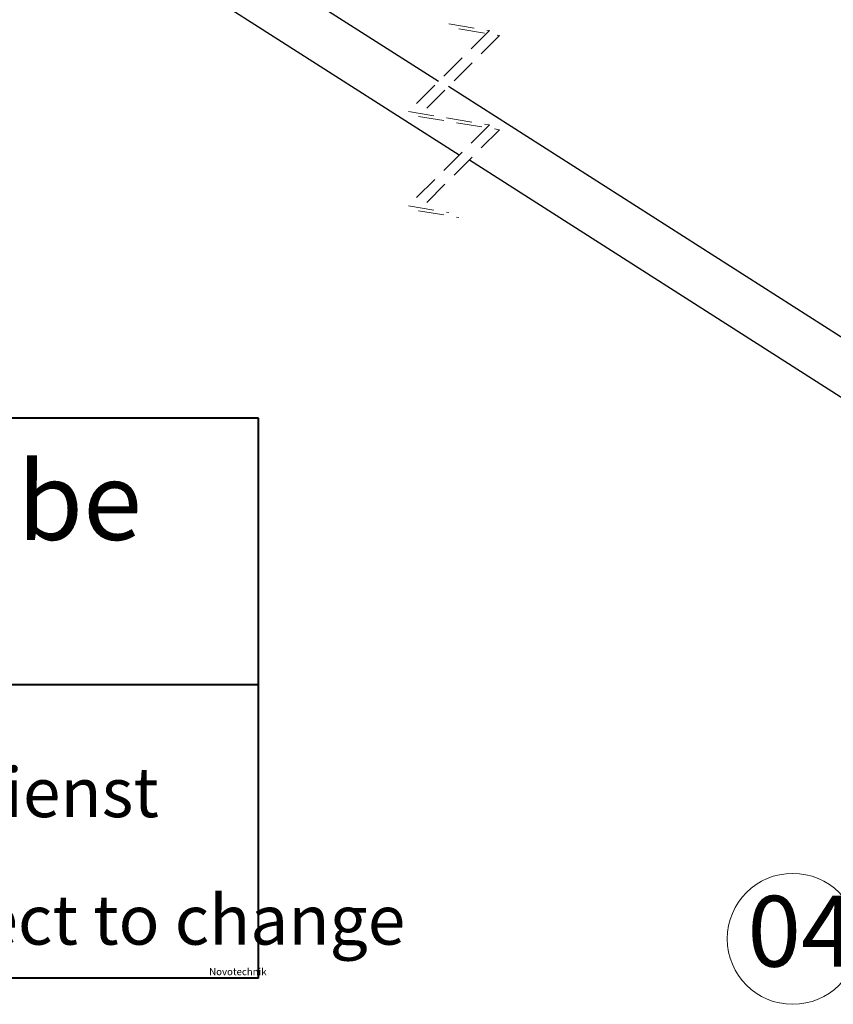
# Model space of a CAD drawing. Units: millimetres. Extents: x 5 to 419, y 6 to 293.
# Drawn here: x 307 to 348, y 73 to 121 of the extents above; entities that cross this region are included whole.
import ezdxf

# ---------------------------------------------------------------- set-up
doc = ezdxf.new("R2010")
doc.units = ezdxf.units.MM
doc.linetypes.add('HIDDEN', pattern=[1.905, 1.27, -0.635])
doc.styles.add('SLDTEXTSTYLE0', font='DINMI__.TTF')
doc.styles.add('SLDTEXTSTYLE1', font='DINMI__.TTF')

# ---------------------------------------------------------------- blocks, each defined once
blk = doc.blocks.new('SW_NOTE_14')
at = {"color": 0, "linetype": 'Continuous', "lineweight": 0, "char_height": 3.5, "attachment_point": 1, "style": 'SLDTEXTSTYLE1'}
for s, insert in [('dem Änderungsdienst', (9.497, -0.041)), ('paper print is not subject to change', (-2.896, -9.041))]:
    blk.add_mtext(s, dxfattribs=dict(at, insert=insert))
blk = doc.blocks.new('SW_NOTE_15')
at = {"color": 0, "linetype": 'Continuous', "lineweight": 0, "insert": (0, 7.007), "char_height": 5.5, "attachment_point": 1, "style": 'SLDTEXTSTYLE0'}
blk.add_mtext('CAD-Freigabe', dxfattribs=at)
blk = doc.blocks.new('B1')
at = {"color": 1, "linetype": 'Continuous', "lineweight": 40}
for p, q in [((34.818, 22.417), (-34.818, 22.417)), ((-34.818, -17.117), (-34.818, 22.417)), ((34.818, -17.117), (34.818, 22.417)), ((-34.818, 3.612), (34.818, 3.612)), ((34.818, -17.117), (-34.818, -17.117))]:
    blk.add_line(p, q, dxfattribs=at)
at = {"color": 1, "linetype": 'Continuous', "lineweight": 0}
for name, p in [('SW_NOTE_15', (-21.043, 12.318)), ('SW_NOTE_14', (-30.683, -2.206))]:
    blk.add_blockref(name, p, dxfattribs=at)
at = {"color": 1, "linetype": 'Continuous', "lineweight": 0, "insert": (31.343, -16.404), "char_height": 0.5, "attachment_point": 1, "style": 'SLDTEXTSTYLE0'}
blk.add_mtext('Novotechnik', dxfattribs=at)
blk = doc.blocks.new('SW_NOTE_20')
at = {"color": 0, "linetype": 'Continuous', "lineweight": 0}
blk.add_circle((2.241, 2.333), 3.235, dxfattribs=at)
at = {"color": 0, "linetype": 'Continuous', "lineweight": 0, "insert": (0, 4.459), "char_height": 3.5, "attachment_point": 1, "style": 'SLDTEXTSTYLE0'}
blk.add_mtext('04', dxfattribs=at)

msp = doc.modelspace()

# ---------------------------------------------------------------- linework, layer by layer
at = {"color": 7, "linetype": 'Continuous', "lineweight": 30}
for p, q in [((328.0429, 118.256), (317.436, 125.0344)), ((316.0897, 122.9278), (329.0749, 114.6295)), ((349.3642, 104.7093), (328.5429, 118.0153)), ((329.5749, 114.3889), (348.9622, 101.9993))]:
    msp.add_line(p, q, dxfattribs=at)
at = {"color": 7, "linetype": 'HIDDEN', "lineweight": 0}
for p, q in [((330.5589, 120.772), (326.5589, 116.772)), ((328.5589, 121.1012), (330.5589, 120.772)), ((329.0589, 120.8606), (331.0589, 120.5313)), ((331.0589, 120.5313), (327.0589, 116.5313)), ((326.5589, 116.772), (330.5589, 116.1135)), ((327.0589, 116.5313), (331.0589, 115.8729)), ((330.5589, 116.1135), (326.5589, 112.1135)), ((331.0589, 115.8729), (327.0589, 111.8729)), ((326.5589, 112.1135), (328.5589, 111.7843)), ((327.0589, 111.8729), (329.0589, 111.5437))]:
    msp.add_line(p, q, dxfattribs=at)

# ---------------------------------------------------------------- block references
at = {"color": 7, "linetype": 'Continuous', "xscale": 0.7, "yscale": 0.7, "zscale": 0.7}
msp.add_blockref('B1', (294.7748, 85.929), dxfattribs=at)
at = {"color": 7, "linetype": 'Continuous', "lineweight": 0}
msp.add_blockref('SW_NOTE_20', (343.3092, 73.5601), dxfattribs=at)

doc.saveas('drawing.dxf')
